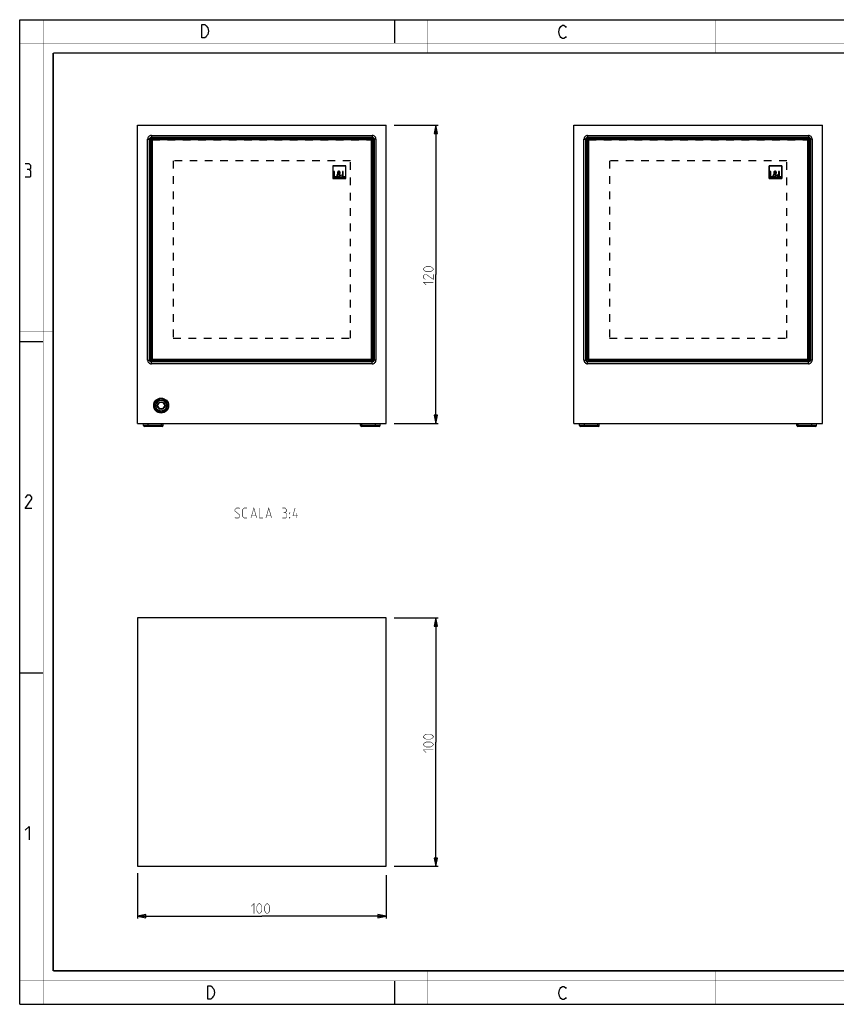
# Model space of a CAD drawing. Units: millimetres. Extents: x 0 to 420, y 0 to 297.
# Drawn here: x 0 to 246, y 0 to 297 of the extents above; entities that cross this region are included whole.
import ezdxf

# ---------------------------------------------------------------- set-up
doc = ezdxf.new("R2010")
doc.units = ezdxf.units.MM
doc.header["$LTSCALE"] = 23.1
doc.linetypes.add('HIDDEN', pattern=[0.2, 0.1, -0.1])
doc.layers.get('0').update_dxf_attribs({"linetype": 'CONTINUOUS'})
for name, color, linetype in [('06___PRT_ALL_SURFS', 7, 'CONTINUOUS'), ('7_ALL_FEATURES', 7, 'CONTINUOUS'), ('8_ALL_NOTES_BALLOONS_SYMBOLS_GT', 7, 'CONTINUOUS')]:
    doc.layers.add(name, color=color, linetype=linetype)
doc.styles.get("Standard").update_dxf_attribs({"font": 'txt', "width": 0.85})
doc.dimstyles.new('DIMSTYLE_1', dxfattribs={"dimtxt": 3, "dimasz": 2.5, "dimexe": 0.18, "dimexo": 0.0625, "dimgap": 0.09, "dimtad": 1, "dimlfac": 1.333333, "dimdsep": 46, "dimtxsty": 'STANDARD', "dimblk": 'CLOSED', "dimblk1": 'CLOSED', "dimblk2": 'CLOSED', "dimcen": 0.09, "dimadec": 0, "dimazin": 0, "dimtp": 0.3, "dimtm": 0.3, "dimtfac": 1, "dimtofl": 0, "dimtmove": 0, "dimatfit": 3, "dimldrblk": 'CLOSED', "dimfxl": 1, "dimtolj": 1, "dimarcsym": 0})

# ---------------------------------------------------------------- blocks, each defined once
blk = doc.blocks.new('_CLOSED')
at = {"color": 0, "linetype": 'BYBLOCK'}
for p, q in [((0, 0), (-1, 0.2)), ((-1, 0.2), (-1, -0.2)), ((-1, -0.2), (0, 0)), ((-1, 0), (0, 0))]:
    blk.add_line(p, q, dxfattribs=at)
blk = doc.blocks.new('*D0')
at = {"color": 2, "linetype": 'CONTINUOUS'}
for p, q in [((35.51, 39.5), (35.51, 25.84)), ((110.51, 38.89), (110.51, 25.84)), ((35.51, 26.59), (73.01, 26.59)), ((110.51, 26.59), (73.01, 26.59))]:
    blk.add_line(p, q, dxfattribs=at)
at = {"color": 2, "linetype": 'CONTINUOUS', "xscale": 2.5, "yscale": 2.5, "zscale": 2.5, "rotation": 180}
blk.add_blockref('_CLOSED', (35.51, 26.59), dxfattribs=at)
at = {"color": 2, "linetype": 'CONTINUOUS', "xscale": 2.5, "yscale": 2.5, "zscale": 2.5}
blk.add_blockref('_CLOSED', (110.51, 26.59), dxfattribs=at)
blk = doc.blocks.new('*D1')
at = {"color": 2, "linetype": 'CONTINUOUS'}
for p, q in [((112.94, 116.59), (126.26, 116.59)), ((125.51, 116.59), (125.51, 79.09)), ((125.51, 41.59), (125.51, 79.09)), ((112.94, 41.59), (126.26, 41.59))]:
    blk.add_line(p, q, dxfattribs=at)
at = {"color": 2, "linetype": 'CONTINUOUS', "xscale": 2.5, "yscale": 2.5, "zscale": 2.5}
for p, rotation in [((125.51, 116.59), 90), ((125.51, 41.59), 270)]:
    blk.add_blockref('_CLOSED', p, dxfattribs=dict(at, rotation=rotation))
blk = doc.blocks.new('*D2')
at = {"color": 2, "linetype": 'CONTINUOUS'}
for p, q in [((112.94, 265.18), (126.26, 265.18)), ((125.51, 265.18), (125.51, 220.18)), ((125.51, 175.18), (125.51, 220.18)), ((112.94, 175.18), (126.26, 175.18))]:
    blk.add_line(p, q, dxfattribs=at)
at = {"color": 2, "linetype": 'CONTINUOUS', "xscale": 2.5, "yscale": 2.5, "zscale": 2.5}
for p, rotation in [((125.51, 265.18), 90), ((125.51, 175.18), 270)]:
    blk.add_blockref('_CLOSED', p, dxfattribs=dict(at, rotation=rotation))

msp = doc.modelspace()

# ---------------------------------------------------------------- linework, layer by layer
at = {"color": 7, "linetype": 'CONTINUOUS'}
for p, q in [((0, 0), (0, 297)), ((0, 297), (420, 297)), ((113, 297), (113, 290)), ((0, 199.9682), (7, 199.9682)), ((0, 99.9682), (7, 99.9682)), ((113, 7), (113, 0)), ((0, 0), (420, 0))]:
    msp.add_line(p, q, dxfattribs=at)
for points, const_width in [([(7.0536, 0), (7.0536, 297)], 0.1), ([(123, 287), (123, 297)], 0.1), ([(210, 287), (210, 297)], 0.1), ([(0, 290), (420, 290)], 0.1), ([(10.0536, 10.0318), (10.0536, 287)], 0.5), ([(10.0536, 287), (410, 287)], 0.5), ([(10, 202.9682), (0, 202.9682)], 0.1), ([(10, 148.5), (0, 148.5)], 0.1), ([(10.0536, 10.0318), (410, 10.0318)], 0.5), ([(123, 10), (123, 0)], 0.1), ([(210, 10), (210, 0)], 0.1), ([(0, 7.0318), (420, 7.0318)], 0.1)]:
    msp.add_lwpolyline(points, dxfattribs=dict(at, const_width=const_width))
at = {"color": 2, "linetype": 'CONTINUOUS'}
for points in [[(56.2379, 295.2462), (56.6879, 294.5795), (56.9129, 293.5795), (56.6879, 292.5795), (56.4629, 292.2462), (56.2379, 291.9128), (55.7879, 291.5795), (54.8879, 291.5795), (54.8879, 295.5795)], [(54.8879, 295.5795), (55.7879, 295.5795), (56.2379, 295.2462)], [(164.8549, 292.0254), (164.6299, 291.6921), (164.1799, 291.3588), (163.7299, 291.3588), (163.2799, 291.6921), (163.0549, 292.0254), (162.8299, 292.3588), (162.6049, 293.3588), (162.8299, 294.3588), (163.0549, 294.6921), (163.2799, 295.0254), (163.7299, 295.3588), (164.1799, 295.3588), (164.6299, 295.0254), (164.8549, 294.6921)], [(2.7896, 251.8808), (3.2658, 252.1665), (3.2658, 253.0236), (2.7896, 253.595), (1.6467, 253.595)], [(1.6467, 249.595), (3.0753, 249.595), (3.361, 249.8807), (3.361, 251.3093), (2.7896, 251.8808), (2.2182, 251.8808)], [(3.6467, 149.595), (1.6467, 149.595), (3.6467, 152.4522), (3.6467, 153.0236), (3.0753, 153.595), (2.2182, 153.595), (1.6467, 152.7379)], [(1.6467, 52.4522), (2.7896, 53.595), (2.7896, 49.595)], [(56.6979, 5.5353), (57.5979, 5.5353), (58.0479, 5.202), (58.2729, 4.8687), (58.4979, 4.5353), (58.7229, 3.5353), (58.4979, 2.5353), (58.2729, 2.202), (58.0479, 1.8687), (57.5979, 1.5353), (56.6979, 1.5353), (56.6979, 5.5353)], [(164.8549, 2.0254), (164.6299, 1.6921), (164.1799, 1.3588), (163.7299, 1.3588), (163.2799, 1.6921), (163.0549, 2.0254), (162.8299, 2.3588), (162.6049, 3.3588), (162.8299, 4.3588), (163.0549, 4.6921), (163.2799, 5.0254), (163.7299, 5.3588), (164.1799, 5.3588), (164.6299, 5.0254), (164.8549, 4.6921)]]:
    msp.add_lwpolyline(points, dxfattribs=at)
at = {"color": 2, "linetype": 'CONTINUOUS', "const_width": 0.15}
for points in [[(123.9035, 221.0378), (122.6178, 221.0378), (122.1892, 221.2521), (121.7607, 221.6806), (121.7607, 221.8949), (122.1892, 222.3235), (122.6178, 222.5378), (123.9035, 222.5378), (124.3321, 222.3235), (124.7607, 221.8949), (124.7607, 221.6806), (124.3321, 221.2521), (123.9035, 221.0378)], [(124.7607, 220.1806), (124.7607, 218.6806), (122.6178, 220.1806), (122.1892, 220.1806), (121.7607, 219.7521), (121.7607, 219.1092), (122.4035, 218.6806)], [(122.6178, 216.9664), (121.7607, 217.8235), (124.7607, 217.8235)], [(123.9035, 79.9487), (122.6178, 79.9487), (122.1892, 80.163), (121.7607, 80.5915), (121.7607, 80.8058), (122.1892, 81.2344), (122.6178, 81.4487), (123.9035, 81.4487), (124.3321, 81.2344), (124.7607, 80.8058), (124.7607, 80.5915), (124.3321, 80.163), (123.9035, 79.9487)], [(123.9035, 77.5915), (122.6178, 77.5915), (122.1892, 77.8058), (121.7607, 78.2344), (121.7607, 78.4487), (122.1892, 78.8772), (122.6178, 79.0915), (123.9035, 79.0915), (124.3321, 78.8772), (124.7607, 78.4487), (124.7607, 78.2344), (124.3321, 77.8058), (123.9035, 77.5915)], [(122.6178, 75.8772), (121.7607, 76.7344), (124.7607, 76.7344)], [(69.7964, 29.4844), (70.6535, 30.3415), (70.6535, 27.3415)], [(71.5107, 28.1987), (71.5107, 29.4844), (71.725, 29.913), (72.1535, 30.3415), (72.3678, 30.3415), (72.7964, 29.913), (73.0107, 29.4844), (73.0107, 28.1987), (72.7964, 27.7701), (72.3678, 27.3415), (72.1535, 27.3415), (71.725, 27.7701), (71.5107, 28.1987)], [(73.8678, 28.1987), (73.8678, 29.4844), (74.0821, 29.913), (74.5107, 30.3415), (74.725, 30.3415), (75.1535, 29.913), (75.3678, 29.4844), (75.3678, 28.1987), (75.1535, 27.7701), (74.725, 27.3415), (74.5107, 27.3415), (74.0821, 27.7701), (73.8678, 28.1987)]]:
    msp.add_lwpolyline(points, dxfattribs=at)
at = {"layer": '06___PRT_ALL_SURFS', "color": 7, "linetype": 'CONTINUOUS'}
for p, q in [((35.5107, 175.1806), (35.5107, 265.1806)), ((35.5107, 265.1806), (110.5107, 265.1806)), ((110.5107, 175.1806), (110.5107, 265.1806)), ((167.1494, 175.1806), (167.1494, 265.1806)), ((167.1494, 265.1806), (242.1494, 265.1806)), ((242.1494, 175.1806), (242.1494, 265.1806)), ((35.5107, 175.1806), (110.5107, 175.1806)), ((37.2679, 174.5649), (37.2357, 175.1806)), ((42.9038, 174.2806), (37.5675, 174.2806)), ((43.2034, 174.5649), (43.2357, 175.1806)), ((102.8179, 174.5649), (102.7857, 175.1806)), ((108.4538, 174.2806), (103.1175, 174.2806)), ((108.7534, 174.5649), (108.7857, 175.1806)), ((167.1494, 175.1806), (242.1494, 175.1806)), ((168.9067, 174.5649), (168.8744, 175.1806)), ((174.5426, 174.2806), (169.2063, 174.2806)), ((174.8422, 174.5649), (174.8744, 175.1806)), ((234.4567, 174.5649), (234.4244, 175.1806)), ((240.0926, 174.2806), (234.7563, 174.2806)), ((240.3922, 174.5649), (240.4244, 175.1806)), ((35.5107, 116.5915), (35.5107, 41.5915)), ((110.5107, 116.5915), (35.5107, 116.5915)), ((110.5107, 41.5915), (110.5107, 116.5915)), ((35.5107, 41.5915), (110.5107, 41.5915))]:
    msp.add_line(p, q, dxfattribs=at)
at = {"layer": '06___PRT_ALL_SURFS', "color": 9, "linetype": 'CONTINUOUS'}
for p, q in [((39.6853, 262.1295), (39.6853, 261.5678)), ((39.6853, 262.1295), (106.3361, 262.1295)), ((39.6853, 261.5678), (39.8038, 261.4493)), ((39.6853, 261.5678), (106.3361, 261.5678)), ((39.8038, 261.0748), (39.8038, 261.4493)), ((39.8038, 261.4493), (106.2176, 261.4493)), ((106.3361, 261.5678), (106.2176, 261.4493)), ((106.2176, 261.0748), (106.2176, 261.4493)), ((106.3361, 262.1295), (106.3361, 261.5678)), ((171.324, 262.1295), (171.324, 261.5678)), ((171.324, 262.1295), (237.9748, 262.1295)), ((171.324, 261.5678), (171.4425, 261.4493)), ((171.324, 261.5678), (237.9748, 261.5678)), ((171.4425, 261.0748), (171.4425, 261.4493)), ((171.4425, 261.4493), (237.8563, 261.4493)), ((237.9748, 261.5678), (237.8563, 261.4493)), ((237.8563, 261.0748), (237.8563, 261.4493)), ((237.9748, 262.1295), (237.9748, 261.5678)), ((38.5618, 194.3552), (38.5618, 261.0061)), ((38.5618, 261.0061), (39.1235, 261.0061)), ((39.1235, 194.3552), (39.1235, 261.0061)), ((39.1235, 261.0061), (39.242, 260.8875)), ((39.242, 194.4737), (39.242, 260.8875)), ((39.6165, 260.8875), (39.242, 260.8875)), ((39.6165, 260.5115), (39.6165, 260.8875)), ((39.8038, 261.0748), (40.1798, 261.0748)), ((105.8415, 261.0748), (106.2176, 261.0748)), ((106.4048, 260.8875), (106.4048, 260.5115)), ((106.4048, 260.8875), (106.7793, 260.8875)), ((106.8978, 261.0061), (106.7793, 260.8875)), ((106.7793, 260.8875), (106.7793, 194.4737)), ((106.8978, 261.0061), (106.8978, 194.3552)), ((107.4595, 261.0061), (106.8978, 261.0061)), ((107.4595, 261.0061), (107.4595, 194.3552)), ((170.2005, 194.3552), (170.2005, 261.0061)), ((170.2005, 261.0061), (170.7623, 261.0061)), ((170.7623, 194.3552), (170.7623, 261.0061)), ((170.7623, 261.0061), (170.8808, 260.8875)), ((170.8808, 194.4737), (170.8808, 260.8875)), ((171.2553, 260.8875), (170.8808, 260.8875)), ((171.2553, 260.5115), (171.2553, 260.8875)), ((171.4425, 261.0748), (171.8186, 261.0748)), ((237.4803, 261.0748), (237.8563, 261.0748)), ((238.0436, 260.8875), (238.0436, 260.5115)), ((238.0436, 260.8875), (238.418, 260.8875)), ((238.5366, 261.0061), (238.418, 260.8875)), ((238.418, 260.8875), (238.418, 194.4737)), ((238.5366, 261.0061), (238.5366, 194.3552)), ((239.0983, 261.0061), (238.5366, 261.0061)), ((239.0983, 261.0061), (239.0983, 194.3552)), ((38.5618, 194.3552), (39.1235, 194.3552)), ((39.1235, 194.3552), (39.242, 194.4737)), ((39.6165, 194.4737), (39.242, 194.4737)), ((39.6165, 194.4737), (39.6165, 194.8498)), ((39.6853, 193.7935), (39.8038, 193.912)), ((39.6853, 193.2318), (39.6853, 193.7935)), ((106.3361, 193.7935), (39.6853, 193.7935)), ((106.3361, 193.2318), (39.6853, 193.2318)), ((39.8038, 194.2865), (39.8038, 193.912)), ((40.1798, 194.2865), (39.8038, 194.2865)), ((106.2176, 193.912), (39.8038, 193.912)), ((106.2176, 194.2865), (105.8415, 194.2865)), ((106.2176, 194.2865), (106.2176, 193.912)), ((106.3361, 193.7935), (106.2176, 193.912)), ((106.3361, 193.2318), (106.3361, 193.7935)), ((106.4048, 194.8498), (106.4048, 194.4737)), ((106.4048, 194.4737), (106.7793, 194.4737)), ((106.8978, 194.3552), (106.7793, 194.4737)), ((107.4595, 194.3552), (106.8978, 194.3552)), ((170.2005, 194.3552), (170.7623, 194.3552)), ((170.7623, 194.3552), (170.8808, 194.4737)), ((171.2553, 194.4737), (170.8808, 194.4737)), ((171.2553, 194.4737), (171.2553, 194.8498)), ((171.324, 193.7935), (171.4425, 193.912)), ((171.324, 193.2318), (171.324, 193.7935)), ((237.9748, 193.7935), (171.324, 193.7935)), ((237.9748, 193.2318), (171.324, 193.2318)), ((171.4425, 194.2865), (171.4425, 193.912)), ((171.8186, 194.2865), (171.4425, 194.2865)), ((237.8563, 193.912), (171.4425, 193.912)), ((237.8563, 194.2865), (237.4803, 194.2865)), ((237.8563, 194.2865), (237.8563, 193.912)), ((237.9748, 193.7935), (237.8563, 193.912)), ((237.9748, 193.2318), (237.9748, 193.7935)), ((238.0436, 194.8498), (238.0436, 194.4737)), ((238.0436, 194.4737), (238.418, 194.4737)), ((238.5366, 194.3552), (238.418, 194.4737)), ((239.0983, 194.3552), (238.5366, 194.3552)), ((43.2034, 174.5649), (37.2679, 174.5649)), ((38.7357, 174.2806), (38.7357, 175.1806)), ((42.7857, 174.2806), (42.7857, 175.1806)), ((108.7534, 174.5649), (102.8179, 174.5649)), ((103.2357, 174.2806), (103.2357, 175.1806)), ((107.2857, 174.2806), (107.2857, 175.1806)), ((174.8422, 174.5649), (168.9067, 174.5649)), ((170.3744, 174.2806), (170.3744, 175.1806)), ((174.4244, 174.2806), (174.4244, 175.1806)), ((240.3922, 174.5649), (234.4567, 174.5649)), ((234.8744, 174.2806), (234.8744, 175.1806)), ((238.9244, 174.2806), (238.9244, 175.1806))]:
    msp.add_line(p, q, dxfattribs=at)
at = {"layer": '06___PRT_ALL_SURFS', "color": 7, "linetype": 'CONTINUOUS'}
for radius in [2.25, 2.1844]:
    msp.add_circle((42.6357, 180.6181), radius, dxfattribs=at)
at = {"layer": '06___PRT_ALL_SURFS', "color": 9, "linetype": 'CONTINUOUS'}
for centre, radius, start, end in [((39.6848, 261.0065), 1.123, 89.976796, 180.023141), ((39.8049, 260.8864), 0.5629, 90.114991, 179.885009), ((106.2164, 260.8864), 0.5629, 0.114991, 89.885009), ((106.3365, 261.0065), 1.123, 359.976796, 90.023141), ((171.3235, 261.0065), 1.123, 89.976796, 180.023141), ((171.4437, 260.8864), 0.5629, 90.114991, 179.885009), ((237.8552, 260.8864), 0.5629, 0.114991, 89.885009), ((237.9753, 261.0065), 1.123, 359.976796, 90.023141), ((39.8037, 260.8876), 0.1871, 89.967615, 180.032385), ((106.2177, 260.8876), 0.1871, 359.967615, 90.032385), ((171.4424, 260.8876), 0.1871, 89.967615, 180.032385), ((237.8564, 260.8876), 0.1871, 359.967615, 90.032385), ((39.6848, 194.3547), 1.123, 179.975751, 270.024249), ((39.8049, 194.4749), 0.5629, 180.114112, 269.885888), ((39.8037, 194.4736), 0.1871, 179.967615, 270.032385), ((106.2164, 194.4749), 0.5629, 270.114112, 359.885888), ((106.2177, 194.4736), 0.1871, 269.967615, 0.032385), ((106.3366, 194.3547), 1.123, 269.975751, 0.024249), ((171.3235, 194.3547), 1.123, 179.975751, 270.024249), ((171.4436, 194.4749), 0.5629, 180.114112, 269.885888), ((171.4424, 194.4736), 0.1871, 179.967615, 270.032385), ((237.8552, 194.4749), 0.5629, 270.114112, 359.885888), ((237.8564, 194.4736), 0.1871, 269.967615, 0.032385), ((237.9753, 194.3547), 1.123, 269.975751, 0.024249)]:
    msp.add_arc(centre, radius, start, end, dxfattribs=at)
at = {"layer": '06___PRT_ALL_SURFS', "color": 7, "linetype": 'CONTINUOUS'}
for centre, start, end in [((37.5675, 174.5806), 183, 270), ((42.9038, 174.5806), 270, 357), ((103.1175, 174.5806), 183, 270), ((108.4538, 174.5806), 270, 357), ((169.2063, 174.5806), 183, 270), ((174.5426, 174.5806), 270, 357), ((234.7563, 174.5806), 183, 270), ((240.0926, 174.5806), 270, 357)]:
    msp.add_arc(centre, 0.3, start, end, dxfattribs=at)
at = {"layer": '06___PRT_ALL_SURFS', "color": 9, "linetype": 'CONTINUOUS'}
for points in [[(39.1235, 261.0061), (39.1233, 261.0792), (39.152, 261.2272), (39.2769, 261.4144), (39.4642, 261.5393), (39.6121, 261.568), (39.6853, 261.5678)], [(106.3361, 261.5678), (106.4092, 261.568), (106.5572, 261.5393), (106.7444, 261.4144), (106.8693, 261.2272), (106.898, 261.0792), (106.8978, 261.0061)], [(170.7623, 261.0061), (170.7621, 261.0792), (170.7908, 261.2272), (170.9157, 261.4144), (171.1029, 261.5393), (171.2509, 261.568), (171.324, 261.5678)], [(237.9748, 261.5678), (238.048, 261.568), (238.1959, 261.5393), (238.3832, 261.4144), (238.508, 261.2272), (238.5368, 261.0792), (238.5366, 261.0061)], [(39.6853, 193.7935), (39.6121, 193.7933), (39.4642, 193.822), (39.2769, 193.9469), (39.1521, 194.1341), (39.1233, 194.2821), (39.1235, 194.3552)], [(106.8978, 194.3552), (106.898, 194.2821), (106.8693, 194.1341), (106.7444, 193.9469), (106.5572, 193.822), (106.4092, 193.7933), (106.3361, 193.7935)], [(171.324, 193.7935), (171.2509, 193.7933), (171.1029, 193.822), (170.9157, 193.9469), (170.7908, 194.1341), (170.7621, 194.2821), (170.7623, 194.3552)], [(238.5366, 194.3552), (238.5368, 194.2821), (238.508, 194.1341), (238.3832, 193.9469), (238.1959, 193.822), (238.048, 193.7933), (237.9748, 193.7935)]]:
    msp.add_open_spline(points, degree=3, knots=[0, 0, 0, 0, 0.24994136, 0.50000153, 0.75006224, 1, 1, 1, 1], dxfattribs=at)
at = {"layer": '7_ALL_FEATURES', "color": 7, "linetype": 'CONTINUOUS'}
for p, q in [((39.5232, 260.4181), (40.2732, 261.1681)), ((39.5232, 260.4181), (39.5232, 194.9431)), ((39.8982, 260.7931), (39.8982, 194.5681)), ((106.1232, 260.7931), (39.8982, 260.7931)), ((105.7482, 261.1681), (40.2732, 261.1681)), ((105.7482, 261.1681), (106.4982, 260.4181)), ((106.1232, 194.5681), (106.1232, 260.7931)), ((106.4982, 194.9431), (106.4982, 260.4181)), ((171.1619, 260.4181), (171.9119, 261.1681)), ((171.1619, 260.4181), (171.1619, 194.9431)), ((171.5369, 260.7931), (171.5369, 194.5681)), ((237.7619, 260.7931), (171.5369, 260.7931)), ((237.3869, 261.1681), (171.9119, 261.1681)), ((237.3869, 261.1681), (238.1369, 260.4181)), ((237.7619, 194.5681), (237.7619, 260.7931)), ((238.1369, 194.9431), (238.1369, 260.4181)), ((94.4369, 252.9795), (94.4369, 249.1068)), ((98.3095, 252.9795), (94.4369, 252.9795)), ((94.4926, 249.1625), (94.4926, 252.9237)), ((94.4926, 252.9237), (98.2537, 252.9237)), ((98.2537, 252.9237), (98.2537, 249.1625)), ((98.3095, 249.1068), (98.3095, 252.9795)), ((226.0756, 252.9795), (226.0756, 249.1068)), ((229.9482, 252.9795), (226.0756, 252.9795)), ((226.1314, 249.1625), (226.1314, 252.9237)), ((226.1314, 252.9237), (229.8924, 252.9237)), ((229.8924, 252.9237), (229.8924, 249.1625)), ((229.9482, 249.1068), (229.9482, 252.9795)), ((94.7212, 251.2641), (94.7212, 249.457)), ((94.9465, 251.2641), (94.7212, 251.2641)), ((94.9465, 249.6631), (94.9465, 251.2641)), ((95.4954, 249.6631), (94.9465, 249.6631)), ((95.4954, 249.457), (95.4954, 249.6631)), ((96.027, 250.5115), (95.9143, 250.4301)), ((96.1372, 250.3342), (96.1588, 250.3486)), ((96.2067, 250.6315), (96.1468, 250.7081)), ((96.1588, 250.3486), (96.559, 249.8597)), ((96.2355, 250.6506), (96.2067, 250.6315)), ((96.7101, 250.0202), (96.3338, 250.4755)), ((96.6933, 249.7013), (96.8898, 249.4569)), ((96.921, 250.2647), (96.7101, 250.0202)), ((96.8442, 249.8572), (97.0648, 250.116)), ((97.1678, 249.4569), (96.8442, 249.8572)), ((97.0648, 250.116), (96.921, 250.2647)), ((97.3019, 251.2641), (97.3019, 249.457)), ((97.5272, 251.2641), (97.3019, 251.2641)), ((97.5272, 249.6631), (97.5272, 251.2641)), ((98.0762, 249.6631), (97.5272, 249.6631)), ((98.0762, 249.457), (98.0762, 249.6631)), ((226.3599, 251.2641), (226.3599, 249.457)), ((226.5853, 251.2641), (226.3599, 251.2641)), ((226.5853, 249.6631), (226.5853, 251.2641)), ((227.1341, 249.6631), (226.5853, 249.6631)), ((227.1341, 249.457), (227.1341, 249.6631)), ((227.6657, 250.5115), (227.5531, 250.4301)), ((227.776, 250.3342), (227.7975, 250.3486)), ((227.8455, 250.6315), (227.7856, 250.7081)), ((227.7975, 250.3486), (228.1978, 249.8597)), ((227.8743, 250.6506), (227.8455, 250.6315)), ((228.3488, 250.0202), (227.9725, 250.4755)), ((228.332, 249.7013), (228.5286, 249.4569)), ((228.5597, 250.2647), (228.3488, 250.0202)), ((228.483, 249.8572), (228.7035, 250.116)), ((228.8066, 249.4569), (228.483, 249.8572)), ((228.7035, 250.116), (228.5597, 250.2647)), ((228.9407, 251.2641), (228.9407, 249.457)), ((229.1659, 251.2641), (228.9407, 251.2641)), ((229.1659, 249.6631), (229.1659, 251.2641)), ((229.7149, 249.6631), (229.1659, 249.6631)), ((229.7149, 249.457), (229.7149, 249.6631)), ((94.4369, 249.1068), (98.3095, 249.1068)), ((98.2537, 249.1625), (94.4926, 249.1625)), ((94.7212, 249.457), (95.4954, 249.457)), ((96.8898, 249.4569), (97.1678, 249.4569)), ((97.3019, 249.457), (98.0762, 249.457)), ((226.0756, 249.1068), (229.9482, 249.1068)), ((229.8924, 249.1625), (226.1314, 249.1625)), ((226.3599, 249.457), (227.1341, 249.457)), ((228.5286, 249.4569), (228.8066, 249.4569)), ((228.9407, 249.457), (229.7149, 249.457)), ((40.2732, 194.1931), (39.5232, 194.9431)), ((39.8982, 194.5681), (106.1232, 194.5681)), ((40.2732, 194.1931), (105.7482, 194.1931)), ((106.4982, 194.9431), (105.7482, 194.1931)), ((171.9119, 194.1931), (171.1619, 194.9431)), ((171.5369, 194.5681), (237.7619, 194.5681)), ((171.9119, 194.1931), (237.3869, 194.1931)), ((238.1369, 194.9431), (237.3869, 194.1931)), ((41.5531, 180.6181), (42.0944, 181.5556)), ((43.1769, 181.5556), (42.0944, 181.5556)), ((43.1769, 181.5556), (43.7182, 180.6181)), ((42.0944, 179.6806), (41.5531, 180.6181)), ((42.0944, 179.6806), (43.1769, 179.6806)), ((43.7182, 180.6181), (43.1769, 179.6806))]:
    msp.add_line(p, q, dxfattribs=at)
at = {"layer": '7_ALL_FEATURES', "color": 8, "linetype": 'HIDDEN'}
for p, q in [((39.8757, 194.5906), (39.8757, 260.7706)), ((39.9207, 260.8156), (106.1007, 260.8156)), ((106.1457, 260.7706), (106.1457, 194.5906)), ((171.5144, 194.5906), (171.5144, 260.7706)), ((171.5594, 260.8156), (237.7394, 260.8156)), ((237.7844, 260.7706), (237.7844, 194.5906)), ((46.2732, 254.4181), (46.2732, 200.9431)), ((99.7482, 254.4181), (46.2732, 254.4181)), ((99.7482, 200.9431), (99.7482, 254.4181)), ((177.9119, 254.4181), (177.9119, 200.9431)), ((231.3869, 254.4181), (177.9119, 254.4181)), ((231.3869, 200.9431), (231.3869, 254.4181)), ((46.2732, 200.9431), (99.7482, 200.9431)), ((177.9119, 200.9431), (231.3869, 200.9431)), ((106.1007, 194.5456), (39.9207, 194.5456)), ((237.7394, 194.5456), (171.5594, 194.5456))]:
    msp.add_line(p, q, dxfattribs=at)
at = {"layer": '7_ALL_FEATURES', "color": 7, "linetype": 'CONTINUOUS'}
for radius in [1.875, 1.65, 1.1625]:
    msp.add_circle((42.6357, 180.6181), radius, dxfattribs=at)
for points, knots in [([(95.9143, 250.4301), (95.8725, 250.3998), (95.7923, 250.3398), (95.7039, 250.2517), (95.6507, 250.1713), (95.6207, 250.1048), (95.6053, 250.0441), (95.5989, 249.992), (95.5972, 249.9456), (95.5998, 249.8939), (95.611, 249.8212), (95.6381, 249.7356), (95.6904, 249.6437), (95.7593, 249.5652), (95.8424, 249.5017), (95.9372, 249.4545), (96.0416, 249.4251), (96.141, 249.416), (96.2304, 249.4223), (96.3329, 249.444), (96.4382, 249.4884), (96.5114, 249.5359), (96.5396, 249.5568)], [0, 0, 0, 0, 0.08265923, 0.16030086, 0.19814683, 0.23646372, 0.27662023, 0.29791985, 0.32031491, 0.35095408, 0.38066261, 0.43796871, 0.49364949, 0.5487414, 0.60401864, 0.66007638, 0.71743521, 0.77664637, 0.81887666, 0.86059805, 0.94386474, 1, 1, 1, 1]), ([(95.8089, 249.9531), (95.8089, 249.9947), (95.8326, 250.0697), (95.9012, 250.155), (96.0005, 250.2429), (96.0838, 250.2972), (96.1372, 250.3342)], [0, 0, 0, 0, 0.23953097, 0.42857642, 0.62636235, 1, 1, 1, 1]), ([(96.1444, 249.6199), (96.0598, 249.6199), (95.8898, 249.699), (95.8089, 249.8687), (95.8089, 249.9531)], [0, 0, 0, 0, 0.50051392, 1, 1, 1, 1]), ([(96.6621, 250.9261), (96.6621, 250.9803), (96.6412, 251.0866), (96.5423, 251.2121), (96.4276, 251.2735), (96.326, 251.2983), (96.2435, 251.3046), (96.1602, 251.2982), (96.0559, 251.2725), (95.9402, 251.2071), (95.8461, 251.0731), (95.828, 250.9637), (95.828, 250.907)], [0, 0, 0, 0, 0.12816774, 0.24613273, 0.36602863, 0.42849998, 0.49270316, 0.56076027, 0.62518431, 0.74606084, 0.8660071, 1, 1, 1, 1]), ([(95.828, 250.907), (95.828, 250.8326), (95.8778, 250.6825), (95.9746, 250.5664), (96.027, 250.5115)], [0, 0, 0, 0, 0.49535987, 1, 1, 1, 1]), ([(96.1468, 250.7081), (96.1336, 250.7249), (96.1072, 250.7581), (96.0775, 250.802), (96.0586, 250.8396), (96.0476, 250.8692), (96.0418, 250.8951), (96.0393, 250.9167), (96.0386, 250.9348), (96.0396, 250.9543), (96.0437, 250.9809), (96.0538, 251.0121), (96.0731, 251.0453), (96.1068, 251.0827), (96.1626, 251.1162), (96.2142, 251.1251), (96.2402, 251.1251)], [0, 0, 0, 0, 0.11353282, 0.22567515, 0.28114627, 0.33669675, 0.39320284, 0.42223099, 0.45202846, 0.48952109, 0.52570316, 0.59509394, 0.66217627, 0.72839628, 0.86144125, 1, 1, 1, 1]), ([(96.559, 249.8597), (96.5008, 249.8014), (96.4116, 249.7148), (96.2666, 249.6356), (96.1849, 249.6199), (96.1444, 249.6199)], [0, 0, 0, 0, 0.50370444, 0.75208781, 1, 1, 1, 1]), ([(96.4512, 250.9286), (96.4512, 250.8982), (96.4363, 250.8369), (96.3789, 250.764), (96.3088, 250.7054), (96.2593, 250.6694), (96.2355, 250.6506)], [0, 0, 0, 0, 0.25047253, 0.4963818, 0.7511071, 1, 1, 1, 1]), ([(96.2402, 251.1251), (96.2932, 251.1251), (96.3781, 251.1023), (96.4422, 251.0123), (96.4512, 250.9572), (96.4512, 250.9286)], [0, 0, 0, 0, 0.49528754, 0.73225676, 1, 1, 1, 1]), ([(96.3338, 250.4755), (96.3728, 250.504), (96.4509, 250.5622), (96.5574, 250.661), (96.6406, 250.7816), (96.6621, 250.8781), (96.6621, 250.9261)], [0, 0, 0, 0, 0.25064042, 0.50472008, 0.75099529, 1, 1, 1, 1]), ([(96.5396, 249.5568), (96.5538, 249.5673), (96.609, 249.611), (96.659, 249.6611), (96.6933, 249.7013)], [0, 0, 0, 0, 0.24913234, 1, 1, 1, 1]), ([(227.5531, 250.4301), (227.5112, 250.3998), (227.431, 250.3398), (227.3427, 250.2517), (227.2895, 250.1713), (227.2594, 250.1048), (227.244, 250.0441), (227.2377, 249.992), (227.2359, 249.9456), (227.2385, 249.8939), (227.2497, 249.8212), (227.2769, 249.7356), (227.3291, 249.6437), (227.398, 249.5652), (227.4811, 249.5017), (227.576, 249.4545), (227.6804, 249.4251), (227.7797, 249.416), (227.8692, 249.4223), (227.9716, 249.444), (228.0769, 249.4884), (228.1502, 249.5359), (228.1784, 249.5568)], [0, 0, 0, 0, 0.08265923, 0.16030086, 0.19814683, 0.23646372, 0.27662023, 0.29791985, 0.32031491, 0.35095408, 0.38066261, 0.43796871, 0.49364949, 0.5487414, 0.60401864, 0.66007638, 0.71743521, 0.77664637, 0.81887666, 0.86059805, 0.94386474, 1, 1, 1, 1]), ([(227.4476, 249.9531), (227.4476, 249.9947), (227.4714, 250.0697), (227.5399, 250.155), (227.6392, 250.2429), (227.7226, 250.2972), (227.776, 250.3342)], [0, 0, 0, 0, 0.23953097, 0.42857642, 0.62636235, 1, 1, 1, 1]), ([(227.7831, 249.6199), (227.6985, 249.6199), (227.5285, 249.699), (227.4476, 249.8687), (227.4476, 249.9531)], [0, 0, 0, 0, 0.50051392, 1, 1, 1, 1]), ([(228.3008, 250.9261), (228.3008, 250.9803), (228.2799, 251.0866), (228.181, 251.2121), (228.0663, 251.2735), (227.9647, 251.2983), (227.8823, 251.3046), (227.799, 251.2982), (227.6946, 251.2725), (227.5789, 251.2071), (227.4849, 251.0731), (227.4668, 250.9637), (227.4668, 250.907)], [0, 0, 0, 0, 0.12816774, 0.24613273, 0.36602863, 0.42849998, 0.49270316, 0.56076027, 0.62518431, 0.74606084, 0.8660071, 1, 1, 1, 1]), ([(227.4668, 250.907), (227.4668, 250.8326), (227.5165, 250.6825), (227.6134, 250.5664), (227.6657, 250.5115)], [0, 0, 0, 0, 0.49535987, 1, 1, 1, 1]), ([(227.7856, 250.7081), (227.7724, 250.7249), (227.746, 250.7581), (227.7162, 250.802), (227.6973, 250.8396), (227.6864, 250.8692), (227.6805, 250.8951), (227.6781, 250.9167), (227.6774, 250.9348), (227.6784, 250.9543), (227.6825, 250.9809), (227.6925, 251.0121), (227.7118, 251.0453), (227.7455, 251.0827), (227.8014, 251.1162), (227.8529, 251.1251), (227.879, 251.1251)], [0, 0, 0, 0, 0.11353282, 0.22567515, 0.28114627, 0.33669675, 0.39320284, 0.42223099, 0.45202846, 0.48952109, 0.52570316, 0.59509394, 0.66217627, 0.72839628, 0.86144125, 1, 1, 1, 1]), ([(228.1978, 249.8597), (228.1395, 249.8014), (228.0503, 249.7148), (227.9054, 249.6356), (227.8237, 249.6199), (227.7831, 249.6199)], [0, 0, 0, 0, 0.50370444, 0.75208781, 1, 1, 1, 1]), ([(228.09, 250.9286), (228.09, 250.8982), (228.0751, 250.8369), (228.0177, 250.764), (227.9476, 250.7054), (227.898, 250.6694), (227.8743, 250.6506)], [0, 0, 0, 0, 0.25047253, 0.4963818, 0.7511071, 1, 1, 1, 1]), ([(227.879, 251.1251), (227.9319, 251.1251), (228.0168, 251.1023), (228.081, 251.0123), (228.09, 250.9572), (228.09, 250.9286)], [0, 0, 0, 0, 0.49528754, 0.73225676, 1, 1, 1, 1]), ([(227.9725, 250.4755), (228.0115, 250.504), (228.0896, 250.5622), (228.1962, 250.661), (228.2794, 250.7816), (228.3008, 250.8781), (228.3008, 250.9261)], [0, 0, 0, 0, 0.25064042, 0.50472008, 0.75099529, 1, 1, 1, 1]), ([(228.1784, 249.5568), (228.1925, 249.5673), (228.2478, 249.611), (228.2977, 249.6611), (228.332, 249.7013)], [0, 0, 0, 0, 0.24913234, 1, 1, 1, 1])]:
    msp.add_open_spline(points, degree=3, knots=knots, dxfattribs=at)
at = {"layer": '8_ALL_NOTES_BALLOONS_SYMBOLS_GT', "color": 2, "linetype": 'CONTINUOUS', "const_width": 0.15}
for points in [[(64.8863, 146.9022), (65.1005, 146.6879), (65.9577, 146.6879), (66.3863, 147.1165), (66.3863, 147.545), (64.8863, 148.8307), (64.8863, 149.2593), (65.3148, 149.6879), (66.172, 149.6879), (66.3863, 149.4736)], [(68.5291, 146.6879), (67.672, 146.6879), (67.2434, 147.1165), (67.2434, 149.2593), (67.672, 149.6879), (68.5291, 149.6879)], [(69.7434, 146.6879), (70.6005, 149.6879), (71.4577, 146.6879)], [(72.3148, 149.6879), (72.3148, 146.6879), (73.3863, 146.6879)], [(74.2434, 146.6879), (75.1005, 149.6879), (75.9577, 146.6879)], [(80.0291, 148.4022), (80.3863, 148.6165), (80.3863, 149.2593), (80.0291, 149.6879), (79.172, 149.6879)], [(83.8863, 147.3307), (82.3863, 147.3307), (83.0291, 149.6879)], [(70.0291, 147.545), (71.172, 147.545)], [(74.5291, 147.545), (75.672, 147.545)], [(79.172, 146.6879), (80.2434, 146.6879), (80.4577, 146.9022), (80.4577, 147.9736), (80.0291, 148.4022), (79.6005, 148.4022)], [(81.3148, 147.9736), (81.3148, 148.1879), (81.4577, 148.1879), (81.3148, 147.9736)], [(81.3148, 146.6879), (81.3148, 146.9022), (81.4577, 146.9022), (81.3148, 146.6879)], [(83.3863, 146.6879), (83.3863, 148.1879)]]:
    msp.add_lwpolyline(points, dxfattribs=at)

# ---------------------------------------------------------------- dimensions: what is measured, and where the dimension line sits
at = {"color": 2, "linetype": 'CONTINUOUS'}
for base, p1, p2, picture, middle in [((125.5107, 175.1806), (112.9407, 265.1806), (112.9407, 175.1806), '*D2', (124.7607, 216.9664)), ((125.5107, 41.5915), (112.9407, 116.5915), (112.9407, 41.5915), '*D1', (124.7607, 75.8772))]:
    dim = msp.add_linear_dim(base=base, p1=p1, p2=p2, angle=270, dimstyle='DIMSTYLE_1', dxfattribs=at)
    dim.commit()
    dim.dimension.update_dxf_attribs({"geometry": picture, "text_midpoint": middle, "dimtype": 160})
dim = msp.add_linear_dim(base=(110.5107, 26.5915), p1=(35.5107, 39.505), p2=(110.5107, 38.8913), dimstyle='DIMSTYLE_1', dxfattribs=at)
dim.commit()
dim.dimension.update_dxf_attribs({"geometry": '*D0', "text_midpoint": (69.7964, 27.3415), "dimtype": 160})

doc.saveas('drawing.dxf')
